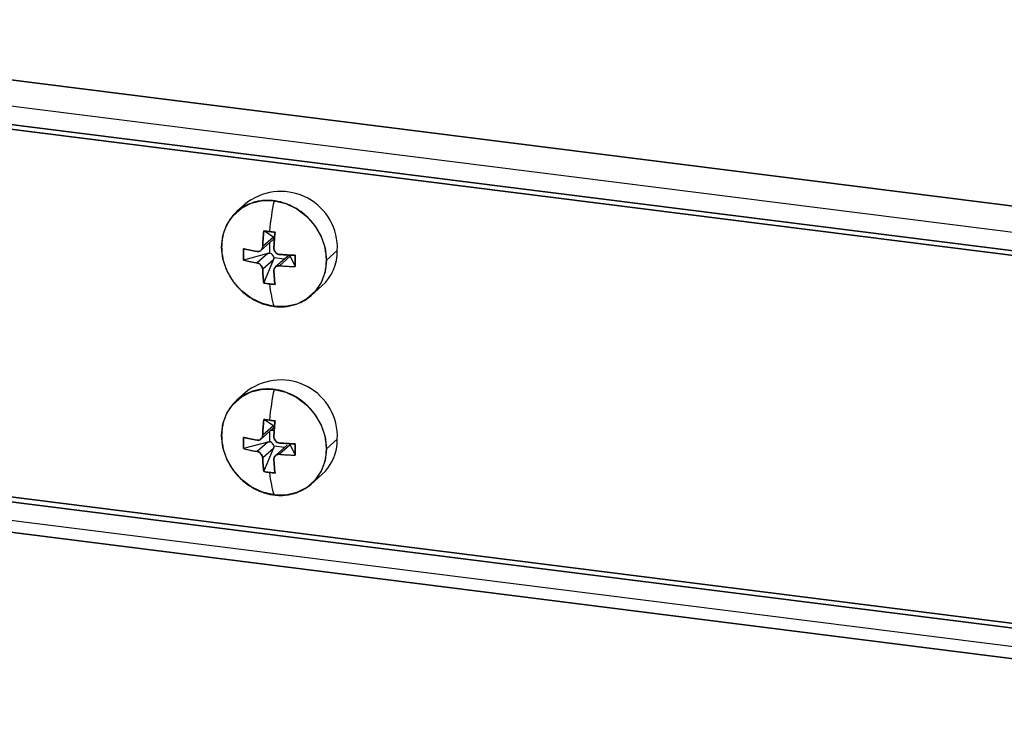
# Model space of a CAD drawing. Units: millimetres. Extents: x 12216 to 12513, y -7597 to -7387.
# Drawn here: x 12333 to 12370, y -7564 to -7537 of the extents above; entities that cross this region are included whole.
import ezdxf

# ---------------------------------------------------------------- set-up
doc = ezdxf.new("R2010")
doc.units = ezdxf.units.MM
doc.header["$LTSCALE"] = 10

msp = doc.modelspace()

# ---------------------------------------------------------------- linework, layer by layer
at = {"color": 7, "linetype": 'Continuous', "lineweight": 25}
for p, q in [((12315.21941, -7536.72468), (12393.79422, -7546.62418)), ((12393.79422, -7546.62418), (12315.21941, -7536.72468)), ((12314.95425, -7537.66564), (12393.52905, -7547.56514)), ((12317.76049, -7538.7263), (12393.52905, -7548.27224)), ((12393.52905, -7548.27224), (12317.76049, -7538.7263)), ((12317.93588, -7538.92518), (12393.52905, -7548.44902)), ((12393.52905, -7548.44902), (12317.93588, -7538.92518)), ((12341.97844, -7543.55946), (12341.56943, -7543.92017)), ((12342.93395, -7544.88038), (12342.57474, -7544.64414)), ((12342.46773, -7545.37941), (12342.90443, -7544.99428)), ((12342.93395, -7544.88038), (12342.53258, -7545.23435)), ((12342.80468, -7545.47396), (12342.80468, -7545.08226)), ((12344.92282, -7545.74265), (12345.33183, -7545.38194)), ((12342.72348, -7545.49026), (12341.81557, -7545.73792)), ((12342.72348, -7545.49026), (12342.32211, -7545.84423)), ((12342.93395, -7545.72891), (12342.53258, -7546.08288)), ((12342.57474, -7546.59874), (12342.93395, -7545.72891)), ((12343.3489, -7545.69935), (12342.96027, -7545.65039)), ((12343.44865, -7545.61138), (12343.01196, -7545.99651)), ((12343.56535, -7545.59633), (12343.16399, -7545.9503)), ((12343.56535, -7545.59633), (12343.75484, -7545.98225)), ((12344.34747, -7547.07017), (12344.75648, -7546.70946)), ((12341.97844, -7550.63052), (12341.56943, -7550.99124)), ((12341.78907, -7550.82804), (12341.76178, -7550.86267)), ((12342.93395, -7551.95145), (12342.57474, -7551.71521)), ((12342.46773, -7552.45048), (12342.90443, -7552.06535)), ((12342.93395, -7551.95145), (12342.53258, -7552.30542)), ((12342.80468, -7552.54503), (12342.80468, -7552.15332)), ((12342.84719, -7552.11584), (12342.97178, -7552.1152)), ((12342.97128, -7552.10985), (12342.89894, -7552.10903)), ((12344.92282, -7552.81372), (12345.33183, -7552.45301)), ((12393.52905, -7562.2376), (12317.93588, -7552.71376)), ((12317.93588, -7552.71376), (12393.52905, -7562.2376)), ((12342.72348, -7552.56133), (12341.81557, -7552.80899)), ((12342.72348, -7552.56133), (12342.32211, -7552.9153)), ((12342.93395, -7552.79998), (12342.53258, -7553.15395)), ((12342.57474, -7553.6698), (12342.93395, -7552.79998)), ((12343.3489, -7552.77042), (12342.96027, -7552.72145)), ((12343.44865, -7552.68245), (12343.01196, -7553.06757)), ((12343.56535, -7552.6674), (12343.16399, -7553.02137)), ((12343.56535, -7552.6674), (12343.75484, -7553.05332)), ((12393.52905, -7562.41438), (12317.76049, -7552.86844)), ((12317.76049, -7552.86844), (12393.52905, -7562.41438)), ((12393.52905, -7563.12149), (12314.95425, -7553.22199)), ((12393.79422, -7563.59474), (12315.21941, -7553.69524)), ((12315.21941, -7553.69524), (12393.79422, -7563.59474)), ((12344.34747, -7554.14124), (12344.75648, -7553.78052))]:
    msp.add_line(p, q, dxfattribs=at)
at = {"color": 7, "linetype": 'Continuous', "lineweight": 25, "flags": 128}
for points in [[(12340.99408, -7545.24768), (12341.04333, -7544.81332), (12341.18862, -7544.41314), (12341.42265, -7544.06723), (12341.73369, -7543.79291), (12342.10614, -7543.60396), (12342.52134, -7543.50984), (12342.95845, -7543.51527), (12343.39557, -7543.61998), (12343.81076, -7543.81872), (12344.18322, -7544.10153), (12344.49426, -7544.45421), (12344.72829, -7544.8591), (12344.87357, -7545.29588), (12344.92282, -7545.74265)], [(12344.92282, -7545.74265), (12344.87357, -7546.17702), (12344.72829, -7546.57719), (12344.49426, -7546.92311), (12344.18322, -7547.19742), (12343.81076, -7547.38638), (12343.39557, -7547.4805), (12342.95845, -7547.47507), (12342.52134, -7547.37035), (12342.10614, -7547.17161), (12341.73369, -7546.88881), (12341.42265, -7546.53612), (12341.18862, -7546.13123), (12341.04333, -7545.69445), (12340.99408, -7545.24768)], [(12340.99408, -7552.31875), (12341.04333, -7551.88438), (12341.18862, -7551.48421), (12341.42265, -7551.13829), (12341.73369, -7550.86398), (12342.10614, -7550.67503), (12342.52134, -7550.58091), (12342.95845, -7550.58634), (12343.39557, -7550.69105), (12343.81076, -7550.88979), (12344.18322, -7551.17259), (12344.49426, -7551.52528), (12344.72829, -7551.93017), (12344.87357, -7552.36695), (12344.92282, -7552.81372)], [(12344.92282, -7552.81372), (12344.87357, -7553.24809), (12344.72829, -7553.64826), (12344.49426, -7553.99418), (12344.18322, -7554.26849), (12343.81076, -7554.45744), (12343.39557, -7554.55157), (12342.95845, -7554.54613), (12342.52134, -7554.44142), (12342.10614, -7554.24268), (12341.73369, -7553.95988), (12341.42265, -7553.60719), (12341.18862, -7553.2023), (12341.04333, -7552.76552), (12340.99408, -7552.31875)]]:
    msp.add_lwpolyline(points, dxfattribs=at)
at = {"color": 7, "linetype": 'Continuous', "lineweight": 25}
for centre, radius, start, end in [((12343.21325, -7545.28377), 2.12085, 357.346793, 125.607154), ((12342.78374, -7544.85878), 0.18146, 311.689875, 346.615562), ((12343.58925, -7545.41514), 1.74289, 312.044371, 1.091324), ((12342.71675, -7545.70833), 0.25032, 13.383344, 69.4359), ((12343.56801, -7545.74806), 0.18146, 96.203682, 131.129369), ((12343.21325, -7552.35484), 2.12085, 357.346793, 125.607154), ((12342.78374, -7551.92984), 0.18146, 311.689875, 346.615562), ((12343.58925, -7552.48621), 1.74289, 312.044371, 1.091324), ((12342.71675, -7552.77939), 0.25032, 13.383344, 69.4359)]:
    msp.add_arc(centre, radius, start, end, dxfattribs=at)
for points, knots in [([(12342.95845, -7543.51527), (12342.92181, -7543.51122), (12342.84879, -7543.50315), (12342.73985, -7543.49873), (12342.63182, -7543.50013), (12342.52453, -7543.50797), (12342.4178, -7543.52219), (12342.3115, -7543.54298), (12342.12402, -7543.59155), (12341.86208, -7543.69806), (12341.56417, -7543.90715), (12341.31574, -7544.17854), (12341.1635, -7544.44652), (12341.07598, -7544.68078), (12341.02924, -7544.86268), (12340.99958, -7545.05204), (12340.99592, -7545.18219), (12340.99408, -7545.24768)], [0, 0, 0, 0, 0.03565923, 0.07105692, 0.10636586, 0.14176108, 0.17741799, 0.21351047, 0.2502091, 0.37259295, 0.50004059, 0.6225674, 0.7498692, 0.81185975, 0.8739833, 0.93658294, 1, 1, 1, 1]), ([(12344.92282, -7545.74265), (12344.92223, -7545.70491), (12344.92104, -7545.62974), (12344.91134, -7545.51674), (12344.89592, -7545.40451), (12344.87429, -7545.29315), (12344.84672, -7545.18284), (12344.81329, -7545.07368), (12344.74047, -7544.8728), (12344.60141, -7544.5925), (12344.35264, -7544.25851), (12344.05513, -7543.97434), (12343.76809, -7543.78558), (12343.52747, -7543.66807), (12343.33985, -7543.59737), (12343.14997, -7543.54457), (12343.02243, -7543.52506), (12342.95845, -7543.51527)], [0, 0, 0, 0, 0.0363621, 0.07241247, 0.10821321, 0.14382803, 0.1793213, 0.21475708, 0.25019813, 0.37747794, 0.50002671, 0.62745258, 0.74985815, 0.81364849, 0.87598039, 0.93778535, 1, 1, 1, 1]), ([(12342.57474, -7544.64414), (12342.57004, -7544.69371), (12342.56065, -7544.79276), (12342.5492, -7544.94076), (12342.53955, -7545.08815), (12342.53491, -7545.18559), (12342.53258, -7545.23435)], [0, 0, 0, 0, 0.25020065, 0.5, 0.74979934, 1, 1, 1, 1]), ([(12342.53258, -7545.23435), (12342.53495, -7545.18477), (12342.53966, -7545.08615), (12342.54943, -7544.9378), (12342.56084, -7544.79063), (12342.57013, -7544.69276), (12342.57474, -7544.64414)], [0, 0, 0, 0, 0.25442031, 0.50600794, 0.75458814, 1, 1, 1, 1]), ([(12342.57474, -7544.64414), (12342.60918, -7544.64815), (12342.67804, -7544.65616), (12342.74807, -7544.66489), (12342.78308, -7544.66925)], [0, 0, 0, 0, 0.50014103, 1, 1, 1, 1]), ([(12342.78308, -7544.66925), (12342.81826, -7544.67373), (12342.88864, -7544.6827), (12342.95999, -7544.69235), (12342.99568, -7544.69717)], [0, 0, 0, 0, 0.49985889, 1, 1, 1, 1]), ([(12342.95352, -7545.28739), (12342.95584, -7545.23863), (12342.96049, -7545.14118), (12342.97014, -7544.99379), (12342.98158, -7544.8458), (12342.99098, -7544.74674), (12342.99568, -7544.69717)], [0, 0, 0, 0, 0.25020066, 0.5, 0.74979935, 1, 1, 1, 1]), ([(12342.99568, -7544.69717), (12342.99106, -7544.74579), (12342.98178, -7544.84366), (12342.97036, -7544.99083), (12342.96059, -7545.13918), (12342.95589, -7545.2378), (12342.95352, -7545.28739)], [0, 0, 0, 0, 0.245411897, 0.493992109, 0.745579721, 1, 1, 1, 1]), ([(12342.93395, -7544.88038), (12342.93911, -7544.8839), (12342.94937, -7544.8909), (12342.95665, -7544.8975), (12342.96027, -7544.90078)], [0, 0, 0, 0, 0.50260859, 1, 1, 1, 1]), ([(12340.99408, -7545.24768), (12340.99469, -7545.28542), (12340.99589, -7545.36058), (12341.00565, -7545.47352), (12341.02111, -7545.58572), (12341.04274, -7545.69707), (12341.07027, -7545.80743), (12341.10364, -7545.91663), (12341.17639, -7546.11757), (12341.31575, -7546.39761), (12341.56413, -7546.73195), (12341.86208, -7547.01572), (12342.14871, -7547.20484), (12342.38955, -7547.32215), (12342.57731, -7547.39275), (12342.76704, -7547.44567), (12342.89451, -7547.46525), (12342.95845, -7547.47507)], [0, 0, 0, 0, 0.0363621, 0.07241247, 0.10821321, 0.14382803, 0.1793213, 0.21475708, 0.25019813, 0.37747794, 0.50002671, 0.62745258, 0.74985815, 0.81364849, 0.87598039, 0.93778535, 1, 1, 1, 1]), ([(12341.81557, -7545.31366), (12341.81366, -7545.36131), (12341.80982, -7545.45657), (12341.80982, -7545.59815), (12341.81366, -7545.69132), (12341.81557, -7545.73792)], [0, 0, 0, 0, 0.33342793, 0.66657207, 1, 1, 1, 1]), ([(12341.81557, -7545.73792), (12341.81366, -7545.69134), (12341.80983, -7545.59815), (12341.80983, -7545.45657), (12341.81366, -7545.36129), (12341.81557, -7545.31366)], [0, 0, 0, 0, 0.3332943, 0.6667057, 1, 1, 1, 1]), ([(12342.32211, -7545.41997), (12342.27809, -7545.41208), (12342.19012, -7545.39632), (12342.06199, -7545.37044), (12341.93661, -7545.34311), (12341.85594, -7545.32348), (12341.81557, -7545.31366)], [0, 0, 0, 0, 0.25020066, 0.5, 0.74979935, 1, 1, 1, 1]), ([(12342.53258, -7545.23435), (12342.53152, -7545.247), (12342.5294, -7545.27228), (12342.51857, -7545.30777), (12342.50244, -7545.34007), (12342.48094, -7545.36814), (12342.45487, -7545.39113), (12342.42497, -7545.40839), (12342.39218, -7545.41923), (12342.35748, -7545.4239), (12342.33391, -7545.42128), (12342.32211, -7545.41997)], [0, 0, 0, 0, 0.111379899, 0.222558364, 0.333592723, 0.44454053, 0.55545947, 0.666407276, 0.777441636, 0.888620101, 1, 1, 1, 1]), ([(12342.32211, -7545.41997), (12342.33085, -7545.42113), (12342.3483, -7545.42345), (12342.37441, -7545.422), (12342.41642, -7545.41373), (12342.47078, -7545.38498), (12342.51006, -7545.32953), (12342.52845, -7545.27712), (12342.53121, -7545.24856), (12342.53258, -7545.23435)], [0, 0, 0, 0, 0.08355409, 0.16690403, 0.25150701, 0.50035113, 0.74901319, 0.87512863, 1, 1, 1, 1]), ([(12342.95352, -7545.28739), (12342.95346, -7545.29698), (12342.95334, -7545.31615), (12342.95805, -7545.34504), (12342.97151, -7545.39173), (12343.0068, -7545.4527), (12343.06671, -7545.49796), (12343.121, -7545.52003), (12343.1497, -7545.52404), (12343.16399, -7545.52604)], [0, 0, 0, 0, 0.0833961, 0.16674335, 0.2515106, 0.50033709, 0.74883779, 0.87495276, 1, 1, 1, 1]), ([(12343.16399, -7545.52604), (12343.1513, -7545.52426), (12343.12596, -7545.52072), (12343.08939, -7545.50707), (12343.05533, -7545.48781), (12343.0248, -7545.46294), (12342.99872, -7545.43337), (12342.97786, -7545.39997), (12342.96301, -7545.36376), (12342.95404, -7545.32578), (12342.95369, -7545.30019), (12342.95352, -7545.28739)], [0, 0, 0, 0, 0.1113799, 0.22255836, 0.33359272, 0.44454053, 0.55545947, 0.66640728, 0.77744164, 0.8886201, 1, 1, 1, 1]), ([(12341.81557, -7545.73792), (12341.85594, -7545.74775), (12341.93661, -7545.76738), (12342.06199, -7545.79471), (12342.19012, -7545.82058), (12342.27809, -7545.83634), (12342.32211, -7545.84423)], [0, 0, 0, 0, 0.25020065, 0.5, 0.74979934, 1, 1, 1, 1]), ([(12342.72348, -7545.49026), (12342.73712, -7545.48678), (12342.76426, -7545.47985), (12342.79125, -7545.47592), (12342.80468, -7545.47396)], [0, 0, 0, 0, 0.5026086, 1, 1, 1, 1]), ([(12342.96027, -7545.65039), (12342.95665, -7545.66346), (12342.94937, -7545.68975), (12342.93911, -7545.71581), (12342.93395, -7545.72891)], [0, 0, 0, 0, 0.49739141, 1, 1, 1, 1]), ([(12342.95845, -7547.47507), (12342.99511, -7547.47911), (12343.06815, -7547.48716), (12343.1772, -7547.49148), (12343.28529, -7547.49002), (12343.39258, -7547.48219), (12343.49925, -7547.46802), (12343.60545, -7547.44732), (12343.79282, -7547.39883), (12344.05513, -7547.29201), (12344.35259, -7547.08331), (12344.60142, -7546.81157), (12344.75333, -7546.54387), (12344.841, -7546.30949), (12344.88782, -7546.12752), (12344.91739, -7545.93823), (12344.921, -7545.80813), (12344.92282, -7545.74265)], [0, 0, 0, 0, 0.03565923, 0.07105692, 0.10636586, 0.14176108, 0.17741799, 0.21351047, 0.2502091, 0.37259295, 0.50004059, 0.6225674, 0.7498692, 0.81185975, 0.8739833, 0.93658294, 1, 1, 1, 1]), ([(12343.75484, -7545.55798), (12343.70508, -7545.55645), (12343.60562, -7545.55339), (12343.45735, -7545.54624), (12343.30992, -7545.5374), (12343.21266, -7545.52982), (12343.16399, -7545.52604)], [0, 0, 0, 0, 0.25020065, 0.5, 0.74979934, 1, 1, 1, 1]), ([(12343.5484, -7545.56766), (12343.55121, -7545.57166), (12343.55684, -7545.57971), (12343.5625, -7545.59077), (12343.56535, -7545.59633)], [0, 0, 0, 0, 0.4973914, 1, 1, 1, 1]), ([(12343.75484, -7545.98225), (12343.75524, -7545.93594), (12343.75604, -7545.84335), (12343.75604, -7545.70177), (12343.75524, -7545.60593), (12343.75484, -7545.55798)], [0, 0, 0, 0, 0.33342793, 0.66657207, 1, 1, 1, 1]), ([(12343.75484, -7545.55798), (12343.75524, -7545.60591), (12343.75604, -7545.70177), (12343.75604, -7545.84335), (12343.75524, -7545.93595), (12343.75484, -7545.98225)], [0, 0, 0, 0, 0.3332943, 0.6667057, 1, 1, 1, 1]), ([(12342.32211, -7545.84423), (12342.33391, -7545.84679), (12342.35748, -7545.8519), (12342.39218, -7545.86719), (12342.42497, -7545.88757), (12342.45487, -7545.91301), (12342.48094, -7545.94257), (12342.50244, -7545.97542), (12342.51857, -7546.0105), (12342.5294, -7546.04684), (12342.53152, -7546.07086), (12342.53258, -7546.08288)], [0, 0, 0, 0, 0.111379899, 0.222558364, 0.333592724, 0.44454053, 0.55545947, 0.666407277, 0.777441636, 0.888620101, 1, 1, 1, 1]), ([(12342.53258, -7546.08288), (12342.53184, -7546.074), (12342.53035, -7546.05624), (12342.52368, -7546.02908), (12342.5076, -7545.98471), (12342.47059, -7545.92524), (12342.41255, -7545.87835), (12342.36154, -7545.85337), (12342.33522, -7545.84727), (12342.32211, -7545.84423)], [0, 0, 0, 0, 0.0833961, 0.16674335, 0.2515106, 0.50033709, 0.74883779, 0.87495276, 1, 1, 1, 1]), ([(12342.53258, -7546.08288), (12342.53491, -7546.12754), (12342.53955, -7546.2168), (12342.5492, -7546.34716), (12342.56065, -7546.47497), (12342.57004, -7546.55746), (12342.57474, -7546.59874)], [0, 0, 0, 0, 0.25020066, 0.5, 0.74979935, 1, 1, 1, 1]), ([(12342.57474, -7546.59874), (12342.57013, -7546.55825), (12342.56084, -7546.47676), (12342.54943, -7546.34973), (12342.53966, -7546.21861), (12342.53495, -7546.12829), (12342.53258, -7546.08288)], [0, 0, 0, 0, 0.2454119, 0.49399211, 0.74557972, 1, 1, 1, 1]), ([(12342.95352, -7546.13591), (12342.95369, -7546.12405), (12342.95404, -7546.10034), (12342.96301, -7546.06649), (12342.97786, -7546.03531), (12342.99872, -7546.0078), (12343.0248, -7545.98481), (12343.05533, -7545.96699), (12343.08939, -7545.95503), (12343.12596, -7545.94871), (12343.1513, -7545.94977), (12343.16399, -7545.9503)], [0, 0, 0, 0, 0.1113799, 0.22255836, 0.33359272, 0.44454053, 0.55545947, 0.66640728, 0.77744164, 0.8886201, 1, 1, 1, 1]), ([(12343.16399, -7545.9503), (12343.15445, -7545.94985), (12343.13539, -7545.94895), (12343.10731, -7545.95213), (12343.06269, -7545.9627), (12343.00662, -7545.99297), (12342.9692, -7546.04678), (12342.9541, -7546.09628), (12342.95371, -7546.12275), (12342.95352, -7546.13591)], [0, 0, 0, 0, 0.08355409, 0.16690403, 0.25150701, 0.50035113, 0.74901319, 0.87512863, 1, 1, 1, 1]), ([(12342.99568, -7546.65177), (12342.99098, -7546.61049), (12342.98158, -7546.528), (12342.97014, -7546.40019), (12342.96049, -7546.26983), (12342.95584, -7546.18058), (12342.95352, -7546.13591)], [0, 0, 0, 0, 0.25020065, 0.5, 0.74979934, 1, 1, 1, 1]), ([(12342.95352, -7546.13591), (12342.95589, -7546.18132), (12342.96059, -7546.27164), (12342.97036, -7546.40276), (12342.98178, -7546.52979), (12342.99106, -7546.61129), (12342.99568, -7546.65177)], [0, 0, 0, 0, 0.25442031, 0.50600794, 0.75458814, 1, 1, 1, 1]), ([(12343.16399, -7545.9503), (12343.21266, -7545.95409), (12343.30992, -7545.96166), (12343.45735, -7545.97051), (12343.60562, -7545.97765), (12343.70508, -7545.98072), (12343.75484, -7545.98225)], [0, 0, 0, 0, 0.25020066, 0.5, 0.74979935, 1, 1, 1, 1]), ([(12342.78308, -7546.63041), (12342.74807, -7546.62578), (12342.67804, -7546.6165), (12342.60918, -7546.60466), (12342.57474, -7546.59874)], [0, 0, 0, 0, 0.49985889, 1, 1, 1, 1]), ([(12342.99568, -7546.65177), (12342.95999, -7546.64886), (12342.88864, -7546.64303), (12342.81826, -7546.63462), (12342.78308, -7546.63041)], [0, 0, 0, 0, 0.50014103, 1, 1, 1, 1]), ([(12342.95845, -7550.58634), (12342.92181, -7550.58229), (12342.84879, -7550.57421), (12342.73985, -7550.5698), (12342.63182, -7550.5712), (12342.52453, -7550.57903), (12342.4178, -7550.59326), (12342.3115, -7550.61405), (12342.12402, -7550.66262), (12341.86208, -7550.76912), (12341.56417, -7550.97822), (12341.31574, -7551.24961), (12341.1635, -7551.51759), (12341.07598, -7551.75184), (12341.02924, -7551.93375), (12340.99958, -7552.12311), (12340.99592, -7552.25325), (12340.99408, -7552.31875)], [0, 0, 0, 0, 0.03565923, 0.07105692, 0.10636586, 0.14176108, 0.17741799, 0.21351047, 0.2502091, 0.37259295, 0.50004059, 0.6225674, 0.7498692, 0.81185975, 0.8739833, 0.93658294, 1, 1, 1, 1]), ([(12344.92282, -7552.81372), (12344.92223, -7552.77598), (12344.92104, -7552.7008), (12344.91134, -7552.5878), (12344.89592, -7552.47558), (12344.87429, -7552.36422), (12344.84672, -7552.2539), (12344.81329, -7552.14475), (12344.74047, -7551.94387), (12344.60141, -7551.66356), (12344.35264, -7551.32958), (12344.05513, -7551.04541), (12343.76809, -7550.85665), (12343.52747, -7550.73914), (12343.33985, -7550.66844), (12343.14997, -7550.61564), (12343.02243, -7550.59612), (12342.95845, -7550.58634)], [0, 0, 0, 0, 0.0363621, 0.07241247, 0.10821321, 0.14382803, 0.1793213, 0.21475708, 0.25019813, 0.37747794, 0.50002671, 0.62745258, 0.74985815, 0.81364849, 0.87598039, 0.93778535, 1, 1, 1, 1]), ([(12342.57474, -7551.71521), (12342.57004, -7551.76478), (12342.56065, -7551.86383), (12342.5492, -7552.01183), (12342.53955, -7552.15922), (12342.53491, -7552.25666), (12342.53258, -7552.30542)], [0, 0, 0, 0, 0.25020065, 0.5, 0.74979934, 1, 1, 1, 1]), ([(12342.53258, -7552.30542), (12342.53495, -7552.25584), (12342.53966, -7552.15722), (12342.54943, -7552.00887), (12342.56084, -7551.86169), (12342.57013, -7551.76383), (12342.57474, -7551.71521)], [0, 0, 0, 0, 0.25442031, 0.50600794, 0.75458814, 1, 1, 1, 1]), ([(12342.57474, -7551.71521), (12342.60918, -7551.71922), (12342.67804, -7551.72723), (12342.74807, -7551.73596), (12342.78308, -7551.74032)], [0, 0, 0, 0, 0.500141029, 1, 1, 1, 1]), ([(12342.78308, -7551.74032), (12342.81826, -7551.7448), (12342.88864, -7551.75376), (12342.95999, -7551.76341), (12342.99568, -7551.76824)], [0, 0, 0, 0, 0.49985889, 1, 1, 1, 1]), ([(12342.93395, -7551.95145), (12342.93911, -7551.95497), (12342.94937, -7551.96197), (12342.95665, -7551.96857), (12342.96027, -7551.97185)], [0, 0, 0, 0, 0.50260859, 1, 1, 1, 1]), ([(12342.95352, -7552.35845), (12342.95584, -7552.30969), (12342.96049, -7552.21225), (12342.97014, -7552.06486), (12342.98158, -7551.91687), (12342.99098, -7551.81781), (12342.99568, -7551.76824)], [0, 0, 0, 0, 0.25020066, 0.5, 0.74979935, 1, 1, 1, 1]), ([(12342.99568, -7551.76824), (12342.99106, -7551.81686), (12342.98178, -7551.91473), (12342.97036, -7552.0619), (12342.96059, -7552.21025), (12342.95589, -7552.30887), (12342.95352, -7552.35845)], [0, 0, 0, 0, 0.245411897, 0.493992109, 0.745579721, 1, 1, 1, 1]), ([(12340.99408, -7552.31875), (12340.99469, -7552.35649), (12340.99589, -7552.43165), (12341.00565, -7552.54459), (12341.02111, -7552.65678), (12341.04274, -7552.76814), (12341.07027, -7552.87849), (12341.10364, -7552.9877), (12341.17639, -7553.18864), (12341.31575, -7553.46868), (12341.56413, -7553.80302), (12341.86208, -7554.08679), (12342.14871, -7554.27591), (12342.38955, -7554.39322), (12342.57731, -7554.46381), (12342.76704, -7554.51674), (12342.89451, -7554.53631), (12342.95845, -7554.54613)], [0, 0, 0, 0, 0.0363621, 0.07241247, 0.10821321, 0.14382803, 0.1793213, 0.21475708, 0.25019813, 0.37747794, 0.50002671, 0.62745258, 0.74985815, 0.81364849, 0.87598039, 0.93778535, 1, 1, 1, 1]), ([(12341.81557, -7552.38473), (12341.81366, -7552.43238), (12341.80982, -7552.52764), (12341.80982, -7552.66922), (12341.81366, -7552.76239), (12341.81557, -7552.80899)], [0, 0, 0, 0, 0.33342793, 0.66657207, 1, 1, 1, 1]), ([(12341.81557, -7552.80899), (12341.81366, -7552.76241), (12341.80983, -7552.66922), (12341.80983, -7552.52764), (12341.81366, -7552.43236), (12341.81557, -7552.38473)], [0, 0, 0, 0, 0.3332943, 0.6667057, 1, 1, 1, 1]), ([(12342.32211, -7552.49104), (12342.27809, -7552.48315), (12342.19012, -7552.46738), (12342.06199, -7552.44151), (12341.93661, -7552.41418), (12341.85594, -7552.39455), (12341.81557, -7552.38473)], [0, 0, 0, 0, 0.25020066, 0.5, 0.74979935, 1, 1, 1, 1]), ([(12342.53258, -7552.30542), (12342.53152, -7552.31807), (12342.5294, -7552.34335), (12342.51857, -7552.37884), (12342.50244, -7552.41114), (12342.48094, -7552.43921), (12342.45487, -7552.4622), (12342.42497, -7552.47946), (12342.39218, -7552.4903), (12342.35748, -7552.49497), (12342.33391, -7552.49235), (12342.32211, -7552.49104)], [0, 0, 0, 0, 0.1113799, 0.22255836, 0.33359272, 0.44454053, 0.55545947, 0.66640728, 0.77744164, 0.8886201, 1, 1, 1, 1]), ([(12342.32211, -7552.49104), (12342.33085, -7552.4922), (12342.3483, -7552.49451), (12342.37441, -7552.49307), (12342.41642, -7552.4848), (12342.47078, -7552.45604), (12342.51006, -7552.4006), (12342.52845, -7552.34819), (12342.53121, -7552.31963), (12342.53258, -7552.30542)], [0, 0, 0, 0, 0.083554092, 0.166904028, 0.251507006, 0.500351131, 0.749013193, 0.875128631, 1, 1, 1, 1]), ([(12342.95352, -7552.35845), (12342.95346, -7552.36804), (12342.95334, -7552.38722), (12342.95805, -7552.41611), (12342.97151, -7552.46279), (12343.0068, -7552.52377), (12343.06671, -7552.56902), (12343.121, -7552.5911), (12343.1497, -7552.59511), (12343.16399, -7552.5971)], [0, 0, 0, 0, 0.0833961, 0.16674335, 0.2515106, 0.50033709, 0.74883779, 0.87495276, 1, 1, 1, 1]), ([(12343.16399, -7552.5971), (12343.1513, -7552.59533), (12343.12596, -7552.59179), (12343.08939, -7552.57814), (12343.05533, -7552.55888), (12343.0248, -7552.534), (12342.99872, -7552.50444), (12342.97786, -7552.47104), (12342.96301, -7552.43483), (12342.95404, -7552.39685), (12342.95369, -7552.37126), (12342.95352, -7552.35845)], [0, 0, 0, 0, 0.111379899, 0.222558364, 0.333592723, 0.44454053, 0.55545947, 0.666407277, 0.777441636, 0.888620101, 1, 1, 1, 1]), ([(12341.81557, -7552.80899), (12341.85594, -7552.81881), (12341.93661, -7552.83844), (12342.06199, -7552.86577), (12342.19012, -7552.89165), (12342.27809, -7552.90741), (12342.32211, -7552.9153)], [0, 0, 0, 0, 0.25020065, 0.5, 0.74979934, 1, 1, 1, 1]), ([(12342.72348, -7552.56133), (12342.73712, -7552.55785), (12342.76426, -7552.55092), (12342.79125, -7552.54698), (12342.80468, -7552.54503)], [0, 0, 0, 0, 0.5026086, 1, 1, 1, 1]), ([(12342.96027, -7552.72145), (12342.95665, -7552.73453), (12342.94937, -7552.76082), (12342.93911, -7552.78688), (12342.93395, -7552.79998)], [0, 0, 0, 0, 0.49739141, 1, 1, 1, 1]), ([(12342.95845, -7554.54613), (12342.99511, -7554.55017), (12343.06815, -7554.55822), (12343.1772, -7554.56255), (12343.28529, -7554.56109), (12343.39258, -7554.55325), (12343.49925, -7554.53909), (12343.60545, -7554.51838), (12343.79282, -7554.4699), (12344.05513, -7554.36308), (12344.35259, -7554.15438), (12344.60142, -7553.88263), (12344.75333, -7553.61494), (12344.841, -7553.38056), (12344.88782, -7553.19859), (12344.91739, -7553.0093), (12344.921, -7552.8792), (12344.92282, -7552.81372)], [0, 0, 0, 0, 0.03565923, 0.07105692, 0.10636586, 0.14176108, 0.17741799, 0.21351047, 0.2502091, 0.37259295, 0.50004059, 0.6225674, 0.7498692, 0.81185975, 0.8739833, 0.93658294, 1, 1, 1, 1]), ([(12343.75484, -7552.62905), (12343.70508, -7552.62752), (12343.60562, -7552.62446), (12343.45735, -7552.61731), (12343.30992, -7552.60847), (12343.21266, -7552.60089), (12343.16399, -7552.5971)], [0, 0, 0, 0, 0.25020065, 0.5, 0.74979934, 1, 1, 1, 1]), ([(12343.5484, -7552.63873), (12343.55121, -7552.64273), (12343.55684, -7552.65078), (12343.5625, -7552.66184), (12343.56535, -7552.6674)], [0, 0, 0, 0, 0.4973914, 1, 1, 1, 1]), ([(12343.75484, -7553.05332), (12343.75524, -7553.007), (12343.75604, -7552.91442), (12343.75604, -7552.77284), (12343.75524, -7552.67699), (12343.75484, -7552.62905)], [0, 0, 0, 0, 0.33342793, 0.66657207, 1, 1, 1, 1]), ([(12343.75484, -7552.62905), (12343.75524, -7552.67697), (12343.75604, -7552.77284), (12343.75604, -7552.91442), (12343.75524, -7553.00702), (12343.75484, -7553.05332)], [0, 0, 0, 0, 0.3332943, 0.6667057, 1, 1, 1, 1]), ([(12342.32211, -7552.9153), (12342.33391, -7552.91786), (12342.35748, -7552.92296), (12342.39218, -7552.93826), (12342.42497, -7552.95864), (12342.45487, -7552.98407), (12342.48094, -7553.01364), (12342.50244, -7553.04648), (12342.51857, -7553.08156), (12342.5294, -7553.1179), (12342.53152, -7553.14193), (12342.53258, -7553.15395)], [0, 0, 0, 0, 0.1113799, 0.22255836, 0.33359272, 0.44454053, 0.55545947, 0.66640728, 0.77744164, 0.8886201, 1, 1, 1, 1]), ([(12342.53258, -7553.15395), (12342.53184, -7553.14507), (12342.53035, -7553.12731), (12342.52368, -7553.10015), (12342.5076, -7553.05577), (12342.47059, -7552.99631), (12342.41255, -7552.94942), (12342.36154, -7552.92444), (12342.33522, -7552.91834), (12342.32211, -7552.9153)], [0, 0, 0, 0, 0.0833961, 0.16674335, 0.2515106, 0.50033709, 0.74883779, 0.87495276, 1, 1, 1, 1]), ([(12342.53258, -7553.15395), (12342.53491, -7553.19861), (12342.53955, -7553.28787), (12342.5492, -7553.41822), (12342.56065, -7553.54603), (12342.57004, -7553.62853), (12342.57474, -7553.6698)], [0, 0, 0, 0, 0.25020066, 0.5, 0.74979935, 1, 1, 1, 1]), ([(12342.57474, -7553.6698), (12342.57013, -7553.62932), (12342.56084, -7553.54783), (12342.54943, -7553.4208), (12342.53966, -7553.28967), (12342.53495, -7553.19936), (12342.53258, -7553.15395)], [0, 0, 0, 0, 0.2454119, 0.49399211, 0.74557972, 1, 1, 1, 1]), ([(12342.95352, -7553.20698), (12342.95369, -7553.19512), (12342.95404, -7553.1714), (12342.96301, -7553.13756), (12342.97786, -7553.10638), (12342.99872, -7553.07887), (12343.0248, -7553.05588), (12343.05533, -7553.03806), (12343.08939, -7553.0261), (12343.12596, -7553.01978), (12343.1513, -7553.02084), (12343.16399, -7553.02137)], [0, 0, 0, 0, 0.1113799, 0.22255836, 0.33359272, 0.44454053, 0.55545947, 0.66640728, 0.77744164, 0.8886201, 1, 1, 1, 1]), ([(12343.16399, -7553.02137), (12343.15445, -7553.02092), (12343.13539, -7553.02002), (12343.10731, -7553.0232), (12343.06269, -7553.03377), (12343.00662, -7553.06404), (12342.9692, -7553.11784), (12342.9541, -7553.16735), (12342.95371, -7553.19382), (12342.95352, -7553.20698)], [0, 0, 0, 0, 0.08355409, 0.16690403, 0.25150701, 0.50035113, 0.74901319, 0.87512863, 1, 1, 1, 1]), ([(12343.16399, -7553.02137), (12343.21266, -7553.02516), (12343.30992, -7553.03273), (12343.45735, -7553.04157), (12343.60562, -7553.04872), (12343.70508, -7553.05178), (12343.75484, -7553.05332)], [0, 0, 0, 0, 0.25020066, 0.5, 0.74979935, 1, 1, 1, 1]), ([(12342.99568, -7553.72284), (12342.99098, -7553.68156), (12342.98158, -7553.59907), (12342.97014, -7553.47126), (12342.96049, -7553.3409), (12342.95584, -7553.25165), (12342.95352, -7553.20698)], [0, 0, 0, 0, 0.25020065, 0.5, 0.74979934, 1, 1, 1, 1]), ([(12342.95352, -7553.20698), (12342.95589, -7553.25239), (12342.96059, -7553.34271), (12342.97036, -7553.47383), (12342.98178, -7553.60086), (12342.99106, -7553.68235), (12342.99568, -7553.72284)], [0, 0, 0, 0, 0.25442031, 0.50600794, 0.75458814, 1, 1, 1, 1]), ([(12342.78308, -7553.70148), (12342.74807, -7553.69685), (12342.67804, -7553.68757), (12342.60918, -7553.67573), (12342.57474, -7553.6698)], [0, 0, 0, 0, 0.49985889, 1, 1, 1, 1]), ([(12342.99568, -7553.72284), (12342.95999, -7553.71993), (12342.88864, -7553.7141), (12342.81826, -7553.70569), (12342.78308, -7553.70148)], [0, 0, 0, 0, 0.50014103, 1, 1, 1, 1])]:
    msp.add_open_spline(points, degree=3, knots=knots, dxfattribs=at)
for points in [[(12342.95845, -7543.51527), (12342.88387, -7543.87529), (12342.82269, -7544.26841), (12342.78308, -7544.66925)], [(12342.95845, -7543.51527), (12342.88387, -7543.87529), (12342.82269, -7544.26841), (12342.78308, -7544.66925)], [(12342.78308, -7544.66925), (12342.74806, -7544.66489), (12342.67803, -7544.65616), (12342.60917, -7544.64815), (12342.57474, -7544.64414)], [(12342.99568, -7544.69717), (12342.96, -7544.69235), (12342.88865, -7544.6827), (12342.81827, -7544.67373), (12342.78308, -7544.66925)], [(12342.96027, -7544.90078), (12342.95341, -7544.89453), (12342.94466, -7544.88758), (12342.93395, -7544.88038)], [(12341.81557, -7545.31366), (12341.97601, -7545.35364), (12342.146, -7545.38927), (12342.32211, -7545.41997)], [(12341.81557, -7545.73792), (12341.97601, -7545.7779), (12342.146, -7545.81353), (12342.32211, -7545.84423)], [(12342.80468, -7545.47396), (12342.77791, -7545.4775), (12342.7507, -7545.4829), (12342.72348, -7545.49026)], [(12342.93395, -7545.72891), (12342.94466, -7545.70283), (12342.95341, -7545.6765), (12342.96027, -7545.65039)], [(12343.16399, -7545.52604), (12343.35699, -7545.54184), (12343.55518, -7545.5526), (12343.75484, -7545.55798)], [(12343.56535, -7545.59633), (12343.55955, -7545.5848), (12343.55375, -7545.57525), (12343.5484, -7545.56766)], [(12343.16399, -7545.9503), (12343.35699, -7545.9661), (12343.55518, -7545.97686), (12343.75484, -7545.98225)], [(12342.57474, -7546.59874), (12342.60917, -7546.60466), (12342.67803, -7546.6165), (12342.74806, -7546.62578), (12342.78308, -7546.63041)], [(12342.78308, -7546.63041), (12342.81827, -7546.63462), (12342.88865, -7546.64304), (12342.96, -7546.64886), (12342.99568, -7546.65177)], [(12342.78308, -7546.63041), (12342.82269, -7546.96139), (12342.88387, -7547.2466), (12342.95845, -7547.47507)], [(12342.78308, -7546.63041), (12342.82269, -7546.96139), (12342.88387, -7547.2466), (12342.95845, -7547.47507)], [(12342.95845, -7550.58634), (12342.88387, -7550.94636), (12342.82269, -7551.33948), (12342.78308, -7551.74032)], [(12342.95845, -7550.58634), (12342.88387, -7550.94636), (12342.82269, -7551.33948), (12342.78308, -7551.74032)], [(12342.78308, -7551.74032), (12342.74806, -7551.73596), (12342.67803, -7551.72723), (12342.60917, -7551.71921), (12342.57474, -7551.71521)], [(12342.99568, -7551.76824), (12342.96, -7551.76341), (12342.88865, -7551.75376), (12342.81827, -7551.7448), (12342.78308, -7551.74032)], [(12342.96027, -7551.97185), (12342.95341, -7551.9656), (12342.94466, -7551.95865), (12342.93395, -7551.95145)], [(12341.81557, -7552.38473), (12341.97601, -7552.42471), (12342.146, -7552.46034), (12342.32211, -7552.49104)], [(12341.81557, -7552.80899), (12341.97601, -7552.84897), (12342.146, -7552.8846), (12342.32211, -7552.9153)], [(12342.80468, -7552.54503), (12342.77791, -7552.54857), (12342.7507, -7552.55397), (12342.72348, -7552.56133)], [(12342.93395, -7552.79998), (12342.94466, -7552.77389), (12342.95341, -7552.74757), (12342.96027, -7552.72145)], [(12343.16399, -7552.5971), (12343.35699, -7552.61291), (12343.55518, -7552.62366), (12343.75484, -7552.62905)], [(12343.56535, -7552.6674), (12343.55955, -7552.65587), (12343.55375, -7552.64632), (12343.5484, -7552.63873)], [(12343.16399, -7553.02137), (12343.35699, -7553.03717), (12343.55518, -7553.04793), (12343.75484, -7553.05332)], [(12342.57474, -7553.6698), (12342.60917, -7553.67573), (12342.67803, -7553.68757), (12342.74806, -7553.69684), (12342.78308, -7553.70148)], [(12342.78308, -7553.70148), (12342.81827, -7553.70569), (12342.88865, -7553.7141), (12342.96, -7553.71993), (12342.99568, -7553.72284)], [(12342.78308, -7553.70148), (12342.82269, -7554.03246), (12342.88387, -7554.31767), (12342.95845, -7554.54613)], [(12342.78308, -7553.70148), (12342.82269, -7554.03246), (12342.88387, -7554.31767), (12342.95845, -7554.54613)]]:
    msp.add_open_spline(points, degree=3, dxfattribs=at)

doc.saveas('drawing.dxf')
